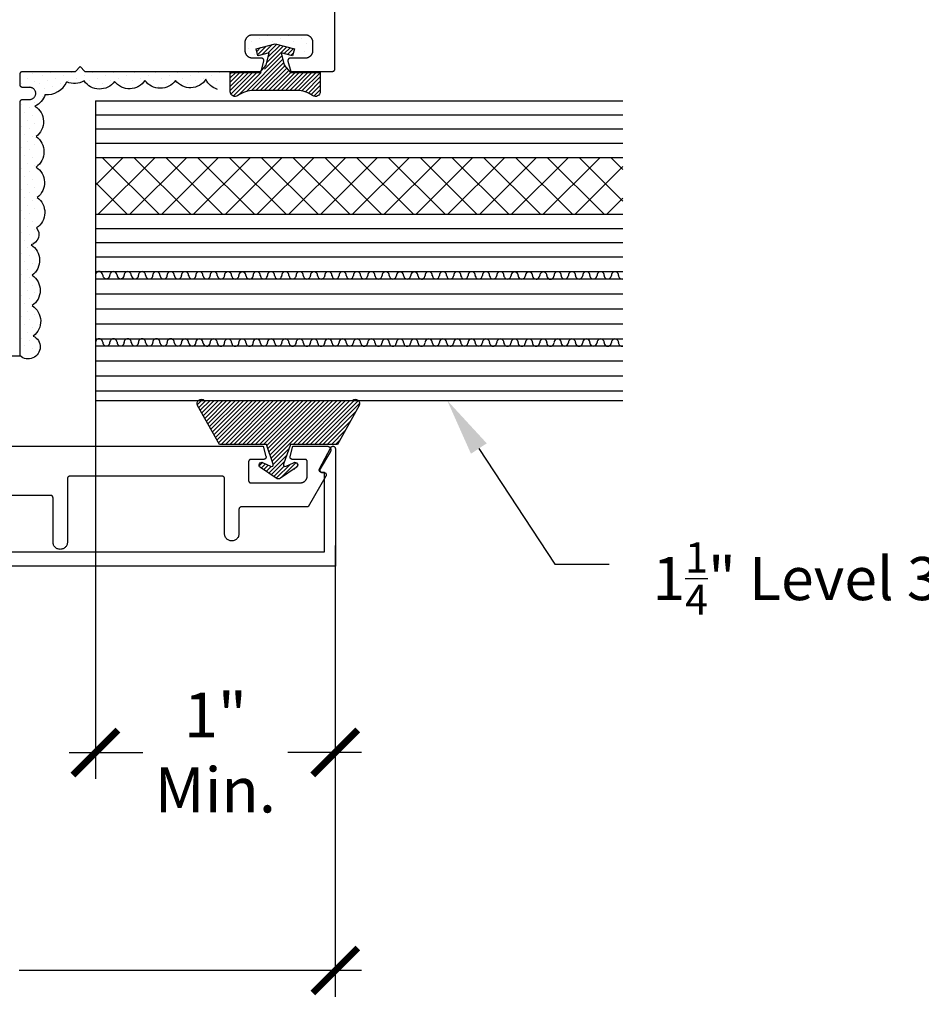
# Model space of a CAD drawing. Units: inches. Extents: x 0 to 32.2, y 0 to 43.6.
# Drawn here: x 19.1 to 22.9, y 9 to 13.1 of the extents above; entities that cross this region are included whole.
import ezdxf
from ezdxf import colors
from ezdxf.entities.mleader import LeaderData, LeaderLine
from ezdxf.math import Vec2, Vec3

# ---------------------------------------------------------------- set-up
doc = ezdxf.new("R2010")
doc.units = ezdxf.units.IN
doc.header["$LTSCALE"] = 0.5
doc.header["$MEASUREMENT"] = 0
for name, color, linetype in [('Arcadia-Dim', 4, 'Continuous'), ('Arcadia-Profile', 5, 'Continuous'), ('Arcadia-Shade', 8, 'Continuous'), ('Arcadia-Text', 3, 'Continuous')]:
    doc.layers.add(name, color=color, linetype=linetype)
doc.styles.get("Standard").update_dxf_attribs({"font": 'ARIALN.TTF'})
doc.dimstyles.new('Arcadia-2', dxfattribs={"dimscale": 2, "dimtxt": 0.0938, "dimasz": 0.0938, "dimexe": 0.0546, "dimexo": 0.0469, "dimgap": 0.0469, "dimtad": 0, "dimtih": 1, "dimdec": 4, "dimrnd": 0.0625, "dimzin": 3, "dimdsep": 46, "dimlunit": 4, "dimtxsty": 'Standard', "dimblk": 'ARCHTICK', "dimcen": 0.0469, "dimdle": 0.0546, "dimclrd": 256, "dimclre": 256, "dimclrt": 256, "dimadec": 0, "dimazin": 0, "dimtfac": 0.75, "dimtix": 1, "dimtmove": 2, "dimatfit": 3, "dimfxl": 0.18, "dimtfill": 1, "dimtolj": 1, "dimtzin": 3, "dimlwd": -3, "dimlwe": -3, "dimarcsym": 1})

# ---------------------------------------------------------------- blocks, each defined once
blk = doc.blocks.new('_ArchTick')
at = {"color": 0, "linetype": 'ByBlock', "lineweight": -3, "const_width": 0.15}
blk.add_lwpolyline([(-0.5, -0.5), (0.5, 0.5)], dxfattribs=at)
blk = doc.blocks.new('*D21')
at = {"layer": 'Arcadia-Dim', "lineweight": -3, "transparency": 16777216}
for p, q in [((19.4335, 11.65), (19.4335, 9.9548)), ((20.4335, 10.9278), (20.4335, 9.9548)), ((19.3243, 10.064), (19.6539, 10.064)), ((20.5427, 10.064), (20.2131, 10.064))]:
    blk.add_line(p, q, dxfattribs=at)
at = {"layer": 'Defpoints', "color": 0, "lineweight": -3, "transparency": 16777216}
for p in [(19.4335, 11.7438), (20.4335, 11.0216), (20.4335, 10.064)]:
    blk.add_point(p, dxfattribs=at)
at = {"layer": 'Arcadia-Dim', "lineweight": -3, "transparency": 16777216, "xscale": 0.1876, "yscale": 0.1876, "zscale": 0.1876, "rotation": 180}
blk.add_blockref('_ArchTick', (19.4335, 10.064), dxfattribs=at)
at = {"layer": 'Arcadia-Dim', "lineweight": -3, "transparency": 16777216, "xscale": 0.1876, "yscale": 0.1876, "zscale": 0.1876}
blk.add_blockref('_ArchTick', (20.4335, 10.064), dxfattribs=at)
at = {"layer": 'Arcadia-Dim', "transparency": 16777216, "insert": (19.9335, 10.064), "char_height": 0.1876, "attachment_point": 5, "bg_fill": 3, "box_fill_scale": 1.25, "bg_fill_color": 256, "bg_fill_true_color": 13158600, "bg_fill_transparency": 0}
blk.add_mtext('\\A1;1"\\PMin.', dxfattribs=at)
blk = doc.blocks.new('*D22')
at = {"layer": 'Arcadia-Dim', "lineweight": -3, "transparency": 16777216}
for p, q in [((17.4334, 10.9278), (17.4334, 9.0454)), ((20.4335, 10.9278), (20.4335, 9.0454)), ((17.3242, 9.1546), (18.7511, 9.1546)), ((20.5427, 9.1546), (19.1158, 9.1546))]:
    blk.add_line(p, q, dxfattribs=at)
at = {"layer": 'Defpoints', "color": 0, "lineweight": -3, "transparency": 16777216}
for p in [(17.4334, 11.0216), (20.4335, 11.0216), (17.4334, 9.1546)]:
    blk.add_point(p, dxfattribs=at)
at = {"layer": 'Arcadia-Dim', "lineweight": -3, "transparency": 16777216, "xscale": 0.1876, "yscale": 0.1876, "zscale": 0.1876, "rotation": 180}
blk.add_blockref('_ArchTick', (17.4334, 9.1546), dxfattribs=at)
at = {"layer": 'Arcadia-Dim', "lineweight": -3, "transparency": 16777216, "xscale": 0.1876, "yscale": 0.1876, "zscale": 0.1876}
blk.add_blockref('_ArchTick', (20.4335, 9.1546), dxfattribs=at)
at = {"layer": 'Arcadia-Dim', "transparency": 16777216, "insert": (18.9334, 9.1546), "char_height": 0.1876, "attachment_point": 5, "bg_fill": 3, "box_fill_scale": 1.25, "bg_fill_color": 256, "bg_fill_true_color": 13158600, "bg_fill_transparency": 0}
blk.add_mtext('\\A1;3"', dxfattribs=at)
blk = doc.blocks.new('OPG1985')
at = {"layer": 'Arcadia-Shade'}
h = blk.add_hatch(dxfattribs=at)
h.set_pattern_fill('ANSI31', color=256, scale=0.1, style=0)
edge = h.paths.add_edge_path()
edge.add_line((0.2776, 0.282), (0.2625, 0.2514))
edge.add_arc((0.2728, 0.2454), 0.012, 149.9342, 329.9342)
edge.add_line((0.2832, 0.2394), (0.3274, 0.3054))
edge.add_arc((0.3144, 0.3141), 0.0156, 326.1593, 393.8407)
edge.add_line((0.3274, 0.3228), (0.2832, 0.3888))
edge.add_arc((0.2728, 0.3828), 0.012, 30.066, 210.066)
edge.add_line((0.2625, 0.3768), (0.2776, 0.3462))
edge.add_arc((0.2706, 0.3427), 0.00781, -109.3531, 26.2913, ccw=False)
edge.add_line((0.268, 0.3354), (0.1862, 0.3641))
edge.add_line((0.1862, 0.3641), (0.1862, 0.5601))
edge.add_line((0.1862, 0.5601), (0.0237, 0.6506))
edge.add_arc((0.0152, 0.6355), 0.0174, 60.8849, 225.4024)
edge.add_line((0.003, 0.6231), (0.003, 0.0051))
edge.add_arc((0.0152, -0.0073), 0.0174, 134.5976, 299.1151)
edge.add_line((0.0237, -0.0225), (0.1862, 0.0681))
edge.add_line((0.1862, 0.0681), (0.1862, 0.2641))
edge.add_line((0.1862, 0.2641), (0.268, 0.2928))
edge.add_arc((0.2706, 0.2854), 0.00781, -26.2913, 109.3532, ccw=False)
at = {"layer": 'Arcadia-Profile'}
blk.add_lwpolyline([(0.2776, 0.282), (0.2625, 0.2514, 1), (0.2832, 0.2394), (0.3274, 0.3054, 0.304211), (0.3274, 0.3228), (0.2832, 0.3888, 1), (0.2625, 0.3768), (0.2776, 0.3462, -0.672253), (0.268, 0.3354), (0.1862, 0.3641), (0.1862, 0.5601), (0.0237, 0.6506, 0.873259), (0.003, 0.6231), (0.003, 0.0051, 0.873259), (0.0237, -0.0225), (0.1862, 0.0681), (0.1862, 0.2641), (0.268, 0.2928, -0.672254)], format="xyb", close=True, dxfattribs=at)
blk = doc.blocks.new('S-6603')
at = {"layer": 'Arcadia-Shade', "lineweight": -3}
h = blk.add_hatch(dxfattribs=at)
h.set_pattern_fill('ANSI31', color=256, scale=0.1)
h.set_pattern_definition([(45, (-214.365638, -461.664017), (-0.00883883476, 0.00883883476), [])])
h.paths.add_polyline_path([(-0.1243, -0.0795), (-0.1243, -0.0648), (-0.0986, -0.0579), (-0.0931, -0.0533), (-0.042, -0.0409), (-0.0547, -0.0881), (-0.0257, -0.0959), (-0.0043, -0.0159), (-0.0257, 0.0641), (-0.0547, 0.0563), (-0.042, 0.0091), (-0.0931, 0.0215), (-0.1243, 0.0477), (-0.1243, 0.1716), (-0.2043, 0.1716, 0.61187), (-0.2205, 0.1399, -0.15769), (-0.1993, 0.0743), (-0.1993, -0.1061, -0.15769), (-0.2205, -0.1717, 0.61187), (-0.2043, -0.2034), (-0.1243, -0.2034)])
at = {"layer": 'Arcadia-Profile', "lineweight": -3}
blk.add_lwpolyline([(-0.0257, 0.0641), (-0.0547, 0.0563), (-0.042, 0.0091), (-0.0931, 0.0215), (-0.1243, 0.0477), (-0.1243, 0.1716), (-0.2043, 0.1716, 0.61187), (-0.2205, 0.1399, -0.15769), (-0.1993, 0.0743), (-0.1993, -0.1061, -0.15769), (-0.2205, -0.1717, 0.61187), (-0.2043, -0.2034), (-0.1243, -0.2034), (-0.1243, -0.0795), (-0.0931, -0.0533), (-0.042, -0.0409), (-0.0547, -0.0881), (-0.0257, -0.0959), (-0.0043, -0.0159)], format="xyb", close=True, dxfattribs=at)

msp = doc.modelspace()

# ---------------------------------------------------------------- hatches: boundary and pattern name
at = {"layer": 'Arcadia-Profile', "lineweight": -3}
h = msp.add_hatch(dxfattribs=at)
h.set_pattern_fill('DOTS', color=256, scale=0.5, angle=45, style=0)
h.set_pattern_definition([(45, (-788.876156, -668.842107), (-0.0110485435, 0.0331456304), [0, -0.03125])])
h.paths.add_polyline_path([(19.18533, 12.90433), (19.11923, 12.90433), (19.11923, 12.83733), (19.15923, 12.83733, -1), (19.15923, 12.78733), (19.11923, 12.78733), (19.11923, 11.71827, -0.2766529), (19.18533, 11.71827)])
at = {"layer": 'Arcadia-Profile'}
h = msp.add_hatch(dxfattribs=at)
h.set_pattern_fill('NET', color=256, scale=0.75, angle=135, style=0)
h.set_pattern_definition([(135, (10722.22944, -8722.29997), (-0.06629126074, -0.06629126074), []), (225, (10722.22944, -8722.29997), (0.06629126074, -0.06629126074), [])])
h.paths.add_polyline_path([(19.43358, 12.54581), (19.43358, 12.30859), (21.24912, 12.30859), (21.63318, 12.30859), (21.63318, 12.54581), (21.15639, 12.54581)])
at = {"layer": 'Arcadia-Shade'}
h = msp.add_hatch(dxfattribs=at)
h.set_pattern_fill('DOTS', color=256, scale=0.5, angle=45, style=0)
h.set_pattern_definition([(135, (828.129886, -646.080997), (0.0110485435, 0.0331456304), [0, -0.03125])])
h.paths.add_polyline_path([(19.18533, 12.90433), (19.34934, 12.90433), (19.36923, 12.92433), (19.38923, 12.90433), (20.121, 12.90433), (20.13236, 12.94674, 0.4931454), (20.1227, 12.95933), (20.08973, 12.95933, -0.4142136), (20.05873, 12.99033), (20.05873, 13.02633, -0.4142136), (20.08973, 13.05733), (20.30773, 13.05733, -0.4142136), (20.33873, 13.02633), (20.33873, 12.99033, -0.4142136), (20.30773, 12.95933), (20.24877, 12.95933, 0.4931454), (20.23911, 12.94674), (20.2506, 12.90387), (20.22075, 12.90387), (20.22075, 12.97342), (20.29895, 12.97342), (20.29895, 13.02697), (20.09562, 13.02697), (20.09562, 12.97565), (20.14254, 12.97565), (20.14254, 12.90202), (19.9705, 12.90202), (19.94224, 12.82939, -0.2121295), (19.89403, 12.87131, -0.520567), (19.76705, 12.86684, -0.520567), (19.64008, 12.86684, -0.520567), (19.5131, 12.86238, -0.520567), (19.38614, 12.86461, -0.2473291), (19.31418, 12.86041, -0.4210446), (19.26088, 12.80957, -0.4388137), (19.18533, 12.80365)])

# ---------------------------------------------------------------- linework, layer by layer
at = {"layer": 'Arcadia-Profile'}
for p, q in [((19.43358, 12.78203), (21.63318, 12.78203)), ((19.43383, 12.54581), (21.63318, 12.54581)), ((19.43383, 12.30859), (21.63318, 12.30859)), ((19.43383, 12.06959), (21.15639, 12.06959)), ((19.43383, 12.06959), (21.63318, 12.06959)), ((19.43383, 12.03959), (21.63318, 12.03959)), ((19.43383, 11.78959), (21.63318, 11.78959))]:
    msp.add_line(p, q, dxfattribs=at)
at = {"layer": 'Arcadia-Profile', "lineweight": -3}
for points in [[(19.94224, 12.82939, -0.2121295), (19.89403, 12.87131, -0.5205671), (19.76705, 12.86684, -0.5205671), (19.64008, 12.86684, -0.5205671), (19.5131, 12.86238, -0.5205671), (19.38614, 12.86461, -0.2473291), (19.31418, 12.86041)], [(19.22316, 12.80755, -0.2121295), (19.18124, 12.75933, -0.5205671), (19.1857, 12.63236, -0.5205671), (19.1857, 12.50539, -0.5205671), (19.19017, 12.37841, -0.5205671), (19.18794, 12.25144)], [(19.18794, 12.25144, -0.5414188), (19.16529, 12.18127, -0.5205671), (19.16975, 12.0543, -0.5205671), (19.16975, 11.92732, -0.5205671), (19.17421, 11.80035, -1.1634169), (19.11923, 11.71833, -0.3290973)]]:
    msp.add_lwpolyline(points, format="xyb", dxfattribs=at)
msp.add_arc((19.23064, 12.89946), 0.09221, 265.35103, 334.94847, dxfattribs=at)
at = {"layer": 'Arcadia-Profile'}
for centre, radius, start, end in [((19.4487, 12.05471), 0.01488, 359.52378, 180.47622), ((19.47858, 12.05459), 0.015, 179.52768, 0.00001), ((19.50846, 12.05455), 0.01488, 359.52378, 180.47622), ((19.53833, 12.05442), 0.015, 179.52768, 0.00001), ((19.56821, 12.05442), 0.01488, 359.52378, 180.47622), ((19.59809, 12.0543), 0.015, 179.52768, 0.00001), ((19.62796, 12.0543), 0.01488, 359.52378, 180.47622), ((19.65784, 12.05418), 0.015, 179.52768, 0.00001), ((19.68772, 12.05414), 0.01488, 359.52378, 180.47622), ((19.71759, 12.05402), 0.015, 179.52768, 0.00001), ((19.74747, 12.05402), 0.01488, 359.52378, 180.47622), ((19.77735, 12.05389), 0.015, 179.52768, 0.00001), ((19.80722, 12.05389), 0.01488, 359.52378, 180.47622), ((19.8371, 12.05377), 0.015, 179.52768, 0.00001), ((19.86698, 12.05373), 0.01488, 359.52378, 180.47622), ((19.89685, 12.05361), 0.015, 179.52768, 0.00001), ((19.92673, 12.05356), 0.01488, 359.52378, 180.47622), ((19.95661, 12.05344), 0.015, 179.52768, 0.00001), ((19.98648, 12.0534), 0.01488, 359.52378, 180.47622), ((20.01636, 12.05328), 0.015, 179.52768, 0.00001), ((20.04624, 12.05323), 0.01488, 359.52378, 180.47622), ((20.07611, 12.05311), 0.015, 179.52768, 0.00001), ((20.10599, 12.05389), 0.01488, 359.52378, 180.47622), ((20.13587, 12.05377), 0.015, 179.52768, 0.00001), ((20.16574, 12.05377), 0.01488, 359.52378, 180.47622), ((20.19562, 12.05365), 0.015, 179.52768, 0.00001), ((20.2255, 12.05365), 0.01488, 359.52378, 180.47622), ((20.25537, 12.05352), 0.015, 179.52768, 0.00001), ((20.28525, 12.05352), 0.01488, 359.52378, 180.47622), ((20.31512, 12.0534), 0.015, 179.52768, 0.00001), ((20.345, 12.0534), 0.01488, 359.52378, 180.47622), ((20.37488, 12.05328), 0.015, 179.52768, 0.00001), ((20.40474, 12.05389), 0.01488, 359.52378, 180.47622), ((20.43462, 12.05377), 0.015, 179.52768, 0.00001), ((20.4645, 12.05377), 0.01488, 359.52378, 180.47622), ((20.49437, 12.05365), 0.015, 179.52768, 0.00001), ((20.52425, 12.05364), 0.01488, 359.52378, 180.47622), ((20.55412, 12.05352), 0.015, 179.52768, 0.00001), ((20.584, 12.05352), 0.01488, 359.52378, 180.47622), ((20.61388, 12.05339), 0.015, 179.52768, 0.00001), ((20.64375, 12.05339), 0.01488, 359.52378, 180.47622), ((20.67363, 12.05326), 0.015, 179.52768, 0.00001), ((20.70351, 12.05325), 0.01488, 359.52378, 180.47622), ((20.73338, 12.05313), 0.015, 179.52768, 0.00001), ((20.76326, 12.05313), 0.01488, 359.52378, 180.47622), ((20.79314, 12.053), 0.015, 179.52768, 0.00001), ((20.82301, 12.05389), 0.01488, 359.52378, 180.47622), ((20.85289, 12.05377), 0.015, 179.52768, 0.00001), ((20.88277, 12.05373), 0.01488, 359.52378, 180.47622), ((20.91264, 12.05361), 0.015, 179.52768, 0.00001), ((20.94252, 12.05389), 0.01488, 359.52378, 180.47622), ((20.9724, 12.05377), 0.015, 179.52768, 0.00001), ((21.00227, 12.05377), 0.01488, 359.52378, 180.47622), ((21.03215, 12.05365), 0.015, 179.52768, 0.00001), ((21.06203, 12.05365), 0.01488, 359.52378, 180.47622), ((21.0919, 12.05352), 0.015, 179.52768, 0.00001), ((21.12178, 12.05352), 0.01488, 359.52378, 180.47622), ((21.15166, 12.0534), 0.015, 179.52768, 0.00001), ((21.15166, 12.05328), 0.015, 179.52768, 0.00001), ((21.18153, 12.05327), 0.01488, 359.52378, 180.47622), ((21.21141, 12.05314), 0.015, 179.52768, 0.00001), ((21.24129, 12.05313), 0.01488, 359.52378, 180.47622), ((21.27116, 12.05301), 0.015, 179.52768, 0.00001), ((21.30104, 12.05301), 0.01488, 359.52378, 180.47622), ((21.33092, 12.05289), 0.015, 179.52768, 0.00001), ((21.36079, 12.05378), 0.01488, 359.52378, 180.47622), ((21.39067, 12.05365), 0.015, 179.52768, 0.00001), ((21.42055, 12.05361), 0.01488, 359.52378, 180.47622), ((21.45042, 12.05349), 0.015, 179.52768, 0.00001), ((21.4803, 12.05378), 0.01488, 359.52378, 180.47622), ((21.51018, 12.05365), 0.015, 179.52768, 0.00001), ((21.54005, 12.05365), 0.01488, 359.52378, 180.47622), ((21.56993, 12.05353), 0.015, 179.52768, 0.00001), ((21.59981, 12.05353), 0.01488, 359.52378, 180.47622), ((21.62968, 12.0534), 0.015, 179.52768, 283.49393), ((19.4487, 11.77471), 0.01488, 359.52378, 180.47622), ((19.50846, 11.77455), 0.01488, 359.52378, 180.47622), ((19.56821, 11.77442), 0.01488, 359.52378, 180.47622), ((19.62796, 11.7743), 0.01488, 359.52378, 180.47622), ((19.68772, 11.77414), 0.01488, 359.52378, 180.47622), ((19.74747, 11.77402), 0.01488, 359.52378, 180.47622), ((19.80722, 11.77389), 0.01488, 359.52378, 180.47622), ((19.86698, 11.77373), 0.01488, 359.52378, 180.47622), ((19.92673, 11.77356), 0.01488, 359.52378, 180.47622), ((19.98648, 11.7734), 0.01488, 359.52378, 180.47622), ((20.04624, 11.77323), 0.01488, 359.52378, 180.47622), ((20.10599, 11.77389), 0.01488, 359.52378, 180.47622), ((20.16574, 11.77377), 0.01488, 359.52378, 180.47622), ((20.2255, 11.77365), 0.01488, 359.52378, 180.47622), ((20.28525, 11.77352), 0.01488, 359.52378, 180.47622), ((20.345, 11.7734), 0.01488, 359.52378, 180.47622), ((20.40474, 11.77389), 0.01488, 359.52378, 180.47622), ((20.4645, 11.77377), 0.01488, 359.52378, 180.47622), ((20.52425, 11.77364), 0.01488, 359.52378, 180.47622), ((20.584, 11.77352), 0.01488, 359.52378, 180.47622), ((20.64375, 11.77339), 0.01488, 359.52378, 180.47622), ((20.70351, 11.77325), 0.01488, 359.52378, 180.47622), ((20.76326, 11.77313), 0.01488, 359.52378, 180.47622), ((20.82301, 11.77389), 0.01488, 359.52378, 180.47622), ((20.88277, 11.77373), 0.01488, 359.52378, 180.47622), ((20.94252, 11.77389), 0.01488, 359.52378, 180.47622), ((21.00227, 11.77377), 0.01488, 359.52378, 180.47622), ((21.06203, 11.77365), 0.01488, 359.52378, 180.47622), ((21.12178, 11.77352), 0.01488, 359.52378, 180.47622), ((21.18153, 11.77327), 0.01488, 359.52378, 180.47622), ((21.24129, 11.77313), 0.01488, 359.52378, 180.47622), ((21.30104, 11.77301), 0.01488, 359.52378, 180.47622), ((21.36079, 11.77378), 0.01488, 359.52378, 180.47622), ((21.42055, 11.77361), 0.01488, 359.52378, 180.47622), ((21.4803, 11.77378), 0.01488, 359.52378, 180.47622), ((21.54005, 11.77365), 0.01488, 359.52378, 180.47622), ((21.59981, 11.77353), 0.01488, 359.52378, 180.47622), ((20.61388, 11.77339), 0.015, 179.52768, 0.00001), ((20.67363, 11.77326), 0.015, 179.52768, 0.00001), ((20.73338, 11.77313), 0.015, 179.52768, 0.00001), ((20.79314, 11.773), 0.015, 179.52768, 0.00001), ((20.85289, 11.77377), 0.015, 179.52768, 0.00001), ((20.91264, 11.77361), 0.015, 179.52768, 0.00001), ((20.9724, 11.77377), 0.015, 179.52768, 0.00001), ((21.03215, 11.77365), 0.015, 179.52768, 0.00001), ((21.0919, 11.77352), 0.015, 179.52768, 0.00001), ((21.15166, 11.7734), 0.015, 179.52768, 0.00001), ((21.15166, 11.77328), 0.015, 179.52768, 0.00001), ((21.21141, 11.77314), 0.015, 179.52768, 0.00001), ((21.27116, 11.77301), 0.015, 179.52768, 0.00001), ((21.33092, 11.77289), 0.015, 179.52768, 0.00001), ((21.39067, 11.77365), 0.015, 179.52768, 0.00001), ((21.45042, 11.77349), 0.015, 179.52768, 0.00001), ((21.51018, 11.77365), 0.015, 179.52768, 0.00001), ((21.56993, 11.77353), 0.015, 179.52768, 0.00001), ((21.62968, 11.7734), 0.015, 179.52768, 283.49393)]:
    msp.add_arc(centre, radius, start, end, dxfattribs=at)
at = {"layer": 'Arcadia-Shade'}
for p, q in [((19.43358, 12.72303), (21.63318, 12.72303)), ((19.43383, 12.66403), (21.63318, 12.66403)), ((19.43383, 12.60481), (21.63318, 12.60481)), ((19.43383, 12.24959), (21.63318, 12.24959)), ((19.43383, 12.19059), (21.63318, 12.19059)), ((19.43383, 12.13159), (21.63318, 12.13159)), ((19.43383, 11.97709), (21.63318, 11.97709)), ((19.43383, 11.91459), (21.63318, 11.91459)), ((19.43383, 11.85209), (21.63318, 11.85209))]:
    msp.add_line(p, q, dxfattribs=at)

# ---------------------------------------------------------------- block references
at = {"layer": 'Arcadia-Profile', "lineweight": -3, "xscale": -1, "rotation": 270}
msp.add_blockref('S-6603', (20.19912, 13.02395), dxfattribs=at)

# ---------------------------------------------------------------- dimensions: what is measured, and where the dimension line sits
at = {"layer": 'Arcadia-Dim'}
dim = msp.add_linear_dim(base=(20.43349, 10.06399), p1=(19.43349, 11.74375), p2=(20.43349, 11.02162), text='<>\\PMin.', dimstyle='Arcadia-2', dxfattribs=at)
dim.commit()
dim.dimension.update_dxf_attribs({"geometry": '*D21', "text_midpoint": (19.93349, 10.06399), "dimtype": 160})

# ---------------------------------------------------------------- leaders
at = {"layer": 'Arcadia-Text', "lineweight": -3}
ml = msp.add_multileader_mtext('Standard', dxfattribs=at)
ml.set_content('\\A1;1{\\H0.7x;\\S1/4;}" Level 3 Bullet Resistant Glass', color=256)
ml.set_leader_properties()
ml.build(insert=Vec2(0, 0))
ml.multileader.update_dxf_attribs({"dogleg_length": 0.36, "arrow_head_size": 0.24})
ctx = ml.context
ctx.base_point, ctx.char_height, ctx.arrow_head_size, ctx.landing_gap_size, ctx.plane_origin = Vec3(21.57622, 10.84896), 0.18, 0.24, 0.18, Vec3(20.57679, 7.11588)
notes = []
notes.append((ctx, [(0, (1, 1, 0), (21.34958, 10.84896), (1, 0), 0.22664, [(0, [(20.9005, 11.53203)], 0, [])])]))
ctx.mtext.insert, ctx.mtext.flow_direction = Vec3(21.75622, 10.94049), 5
for ctx, leaders in notes:
    for number, flags, end, landing, length, lines in leaders:
        leader = LeaderData()
        leader.index, (leader.has_last_leader_line, leader.has_dogleg_vector, leader.attachment_direction) = number, flags
        leader.last_leader_point, leader.dogleg_vector, leader.dogleg_length = Vec3(end), Vec3(landing), length
        for number, points, colour, breaks in lines:
            line = LeaderLine()
            line.index, line.vertices, line.color, line.breaks = number, Vec3.list(points), colors.encode_raw_color(colour), breaks
            leader.lines.append(line)
        ctx.leaders.append(leader)

# ---------------------------------------------------------------- next in the draw order: linework, layer by layer
at = {"layer": 'Arcadia-Profile'}
for p, q in [((19.43358, 12.78203), (19.43358, 11.53203)), ((19.43383, 11.75959), (21.63318, 11.75959)), ((19.43358, 11.53203), (21.63318, 11.53203))]:
    msp.add_line(p, q, dxfattribs=at)
msp.add_lwpolyline([(19.03208, 11.71833), (19.11958, 11.71833), (19.11958, 12.77733), (19.11959, 12.77785), (19.11963, 12.77838), (19.1197, 12.7789), (19.11979, 12.77941), (19.11992, 12.77992), (19.12006, 12.78042), (19.12024, 12.78092), (19.12044, 12.7814), (19.12067, 12.78187), (19.12092, 12.78233), (19.12119, 12.78278), (19.12149, 12.78321), (19.1218, 12.78362), (19.12214, 12.78402), (19.1225, 12.7844), (19.12288, 12.78476), (19.12328, 12.7851), (19.1237, 12.78542), (19.12413, 12.78572), (19.12458, 12.78599), (19.12504, 12.78624), (19.12551, 12.78647), (19.12599, 12.78667), (19.12649, 12.78684), (19.12699, 12.78699), (19.1275, 12.78711), (19.12801, 12.78721), (19.12853, 12.78728), (19.12905, 12.78732), (19.12958, 12.78733), (19.15958, 12.78733), (19.16219, 12.78747), (19.16477, 12.78788), (19.1673, 12.78856), (19.16974, 12.78949), (19.17208, 12.79068), (19.17427, 12.79211), (19.1763, 12.79375), (19.17815, 12.7956), (19.1798, 12.79764), (19.18123, 12.79983), (19.18241, 12.80216), (19.18335, 12.80461), (19.18403, 12.80713), (19.18444, 12.80972), (19.18458, 12.81233), (19.18444, 12.81494), (19.18403, 12.81753), (19.18335, 12.82006), (19.18241, 12.8225), (19.18123, 12.82483), (19.1798, 12.82703), (19.17815, 12.82906), (19.1763, 12.83091), (19.17427, 12.83256), (19.17208, 12.83398), (19.16974, 12.83517), (19.1673, 12.83611), (19.16477, 12.83679), (19.16219, 12.83719), (19.15958, 12.83733), (19.12958, 12.83733), (19.12905, 12.83735), (19.12853, 12.83739), (19.12801, 12.83745), (19.1275, 12.83755), (19.12699, 12.83767), (19.12649, 12.83782), (19.12599, 12.838), (19.12551, 12.8382), (19.12504, 12.83842), (19.12458, 12.83867), (19.12413, 12.83894), (19.1237, 12.83924), (19.12328, 12.83956), (19.12288, 12.8399), (19.1225, 12.84026), (19.12214, 12.84064), (19.1218, 12.84104), (19.12149, 12.84145), (19.12119, 12.84189), (19.12092, 12.84233), (19.12067, 12.84279), (19.12044, 12.84326), (19.12024, 12.84375), (19.12006, 12.84424), (19.11992, 12.84474), (19.11979, 12.84525), (19.1197, 12.84577), (19.11963, 12.84629), (19.11959, 12.84681), (19.11958, 12.84733), (19.11958, 12.89433), (19.11959, 12.89485), (19.11963, 12.89538), (19.1197, 12.8959), (19.11979, 12.89641), (19.11992, 12.89692), (19.12006, 12.89742), (19.12024, 12.89792), (19.12044, 12.8984), (19.12067, 12.89887), (19.12092, 12.89933), (19.12119, 12.89978), (19.12149, 12.90021), (19.1218, 12.90062), (19.12214, 12.90102), (19.1225, 12.9014), (19.12288, 12.90176), (19.12328, 12.9021), (19.1237, 12.90242), (19.12413, 12.90272), (19.12458, 12.90299), (19.12504, 12.90324), (19.12551, 12.90347), (19.12599, 12.90367), (19.12649, 12.90384), (19.12699, 12.90399), (19.1275, 12.90411), (19.12801, 12.90421), (19.12853, 12.90428), (19.12905, 12.90432), (19.12958, 12.90433), (19.34958, 12.90433), (19.36958, 12.92433), (19.38958, 12.90433), (20.12437, 12.90433), (20.13573, 12.94674), (20.13587, 12.94734), (20.13598, 12.94794), (20.13604, 12.94855), (20.13607, 12.94916), (20.13607, 12.94977), (20.13602, 12.95038), (20.13594, 12.95098), (20.13582, 12.95158), (20.13566, 12.95217), (20.13547, 12.95275), (20.13525, 12.95332), (20.13499, 12.95387), (20.13469, 12.95441), (20.13437, 12.95492), (20.13401, 12.95542), (20.13362, 12.95589), (20.13321, 12.95634), (20.13277, 12.95676), (20.1323, 12.95716), (20.13181, 12.95752), (20.1313, 12.95786), (20.13077, 12.95816), (20.13022, 12.95843), (20.12966, 12.95867), (20.12908, 12.95887), (20.12849, 12.95903), (20.1279, 12.95916), (20.12729, 12.95926), (20.12669, 12.95931), (20.12608, 12.95933), (20.08908, 12.95933), (20.08745, 12.95937), (20.08584, 12.9595), (20.08423, 12.95971), (20.08263, 12.96001), (20.08105, 12.96039), (20.0795, 12.96085), (20.07797, 12.96139), (20.07647, 12.96201), (20.075, 12.96271), (20.07358, 12.96348), (20.07219, 12.96433), (20.07085, 12.96525), (20.06957, 12.96624), (20.06833, 12.96729), (20.06716, 12.96841), (20.06604, 12.96959), (20.06498, 12.97082), (20.064, 12.97211), (20.06308, 12.97345), (20.06223, 12.97483), (20.06145, 12.97626), (20.06076, 12.97772), (20.06013, 12.97922), (20.05959, 12.98075), (20.05913, 12.98231), (20.05875, 12.98389), (20.05846, 12.98548), (20.05825, 12.98709), (20.05812, 12.98871), (20.05808, 12.99033), (20.05808, 13.02633), (20.05812, 13.02795), (20.05825, 13.02957), (20.05846, 13.03118), (20.05875, 13.03278), (20.05913, 13.03435), (20.05959, 13.03591), (20.06013, 13.03744), (20.06076, 13.03894), (20.06145, 13.04041), (20.06223, 13.04183), (20.06308, 13.04322), (20.064, 13.04455), (20.06498, 13.04584), (20.06604, 13.04707), (20.06716, 13.04825), (20.06833, 13.04937), (20.06957, 13.05042), (20.07085, 13.05141), (20.07219, 13.05233), (20.07358, 13.05318), (20.075, 13.05395), (20.07647, 13.05465), (20.07797, 13.05527), (20.0795, 13.05581), (20.08105, 13.05628), (20.08263, 13.05665), (20.08423, 13.05695), (20.08584, 13.05716), (20.08745, 13.05729), (20.08908, 13.05733), (20.30808, 13.05733), (20.3097, 13.05729), (20.31132, 13.05716), (20.31292, 13.05695), (20.31452, 13.05665), (20.3161, 13.05628), (20.31766, 13.05581), (20.31918, 13.05527), (20.32068, 13.05465), (20.32215, 13.05395), (20.32358, 13.05318), (20.32496, 13.05233), (20.3263, 13.05141), (20.32758, 13.05042), (20.32882, 13.04937), (20.33, 13.04825), (20.33111, 13.04707), (20.33217, 13.04584), (20.33316, 13.04455), (20.33407, 13.04322), (20.33492, 13.04183), (20.3357, 13.04041), (20.3364, 13.03894), (20.33702, 13.03744), (20.33756, 13.03591), (20.33802, 13.03435), (20.3384, 13.03278), (20.33869, 13.03118), (20.33891, 13.02957), (20.33903, 13.02795), (20.33908, 13.02633), (20.33908, 12.99033), (20.33903, 12.98871), (20.33891, 12.98709), (20.33869, 12.98548), (20.3384, 12.98389), (20.33802, 12.98231), (20.33756, 12.98075), (20.33702, 12.97922), (20.3364, 12.97772), (20.3357, 12.97626), (20.33492, 12.97483), (20.33407, 12.97345), (20.33316, 12.97211), (20.33217, 12.97082), (20.33111, 12.96959), (20.33, 12.96841), (20.32882, 12.96729), (20.32758, 12.96624), (20.3263, 12.96525), (20.32496, 12.96433), (20.32358, 12.96348), (20.32215, 12.96271), (20.32068, 12.96201), (20.31918, 12.96139), (20.31766, 12.96085), (20.3161, 12.96039), (20.31452, 12.96001), (20.31292, 12.95971), (20.31132, 12.9595), (20.3097, 12.95937), (20.30808, 12.95933), (20.24608, 12.95933), (20.24547, 12.95931), (20.24486, 12.95926), (20.24425, 12.95916), (20.24366, 12.95903), (20.24307, 12.95887), (20.24249, 12.95867), (20.24193, 12.95843), (20.24138, 12.95816), (20.24085, 12.95786), (20.24034, 12.95752), (20.23985, 12.95716), (20.23938, 12.95676), (20.23894, 12.95634), (20.23853, 12.95589), (20.23814, 12.95542), (20.23779, 12.95492), (20.23746, 12.95441), (20.23717, 12.95387), (20.2369, 12.95332), (20.23668, 12.95275), (20.23649, 12.95217), (20.23633, 12.95158), (20.23621, 12.95098), (20.23613, 12.95038), (20.23609, 12.94977), (20.23608, 12.94916), (20.23611, 12.94855), (20.23617, 12.94794), (20.23628, 12.94734), (20.23642, 12.94674), (20.24778, 12.90433), (20.42208, 12.90433), (20.4226, 12.90435), (20.42312, 12.90439), (20.42364, 12.90445), (20.42415, 12.90455), (20.42466, 12.90467), (20.42517, 12.90482), (20.42566, 12.905), (20.42614, 12.9052), (20.42662, 12.90542), (20.42708, 12.90567), (20.42752, 12.90594), (20.42795, 12.90624), (20.42837, 12.90656), (20.42877, 12.9069), (20.42915, 12.90726), (20.42951, 12.90764), (20.42985, 12.90804), (20.43017, 12.90845), (20.43046, 12.90889), (20.43074, 12.90933), (20.43099, 12.90979), (20.43121, 12.91026), (20.43141, 12.91075), (20.43159, 12.91124), (20.43173, 12.91174), (20.43186, 12.91225), (20.43195, 12.91277), (20.43202, 12.91329), (20.43206, 12.91381), (20.43208, 12.91433), (20.43208, 16.52933)], dxfattribs=at)
for centre in [(19.47858, 11.77459), (19.53833, 11.77442), (19.59809, 11.7743), (19.65784, 11.77418), (19.71759, 11.77402), (19.77735, 11.77389), (19.8371, 11.77377), (19.89685, 11.77361), (19.95661, 11.77344), (20.01636, 11.77328), (20.07611, 11.77311), (20.13587, 11.77377), (20.19562, 11.77365), (20.25537, 11.77352), (20.31512, 11.7734), (20.37488, 11.77328), (20.43462, 11.77377), (20.49437, 11.77365), (20.55412, 11.77352)]:
    msp.add_arc(centre, 0.015, 179.52768, 0.00001, dxfattribs=at)
at = {"layer": 'Arcadia-Shade'}
for p, q in [((19.43383, 11.69709), (21.63318, 11.69709)), ((19.43383, 11.63459), (21.63318, 11.63459)), ((19.43383, 11.57209), (21.63318, 11.57209))]:
    msp.add_line(p, q, dxfattribs=at)

# ---------------------------------------------------------------- next in the draw order: block references
at = {"layer": 'Arcadia-Profile', "lineweight": -3, "xscale": -1, "rotation": 90}
msp.add_blockref('OPG1985', (20.51031, 11.53501), dxfattribs=at)

# ---------------------------------------------------------------- next in the draw order: dimensions: what is measured, and where the dimension line sits
at = {"layer": 'Arcadia-Dim'}
dim = msp.add_linear_dim(base=(17.43337, 9.15461), p1=(20.43349, 11.02162), p2=(17.43337, 11.02162), dimstyle='Arcadia-2', dxfattribs=at)
dim.commit()
dim.dimension.update_dxf_attribs({"geometry": '*D22', "text_midpoint": (18.93343, 9.15461)})

# ---------------------------------------------------------------- next in the draw order: linework, layer by layer
at = {"layer": 'Arcadia-Profile'}
for points in [[(17.47872, 10.90115), (20.38882, 10.90115), (20.38882, 11.23182), (20.37682, 11.23182), (20.37613, 11.23184), (20.37543, 11.23192), (20.37474, 11.23204), (20.37407, 11.23221), (20.3734, 11.23242), (20.37276, 11.23268), (20.37213, 11.23299), (20.37152, 11.23334), (20.37095, 11.23373), (20.3704, 11.23416), (20.36988, 11.23462), (20.36939, 11.23513), (20.36894, 11.23566), (20.36853, 11.23623), (20.36816, 11.23682), (20.36784, 11.23743), (20.36755, 11.23807), (20.36731, 11.23873), (20.36712, 11.2394), (20.36698, 11.24008), (20.36688, 11.24077), (20.36683, 11.24147), (20.36683, 11.24217), (20.36688, 11.24286), (20.36698, 11.24356), (20.36712, 11.24424), (20.36731, 11.24491), (20.36755, 11.24556), (20.36784, 11.2462), (20.36816, 11.24682), (20.41517, 11.33617), (20.41563, 11.3369), (20.41617, 11.3376), (20.41676, 11.33824), (20.4174, 11.33883), (20.41809, 11.33936), (20.41883, 11.33983), (20.4196, 11.34023), (20.42041, 11.34057), (20.42124, 11.34083), (20.42209, 11.34102), (20.42295, 11.34113), (20.42383, 11.34117), (20.4247, 11.34113), (20.42556, 11.34102), (20.42641, 11.34083), (20.42725, 11.34057), (20.42805, 11.34023), (20.42883, 11.33983), (20.42956, 11.33936), (20.43025, 11.33883), (20.4309, 11.33824), (20.43149, 11.3376), (20.43202, 11.3369), (20.43249, 11.33617), (20.43289, 11.33539), (20.43322, 11.33459), (20.43349, 11.33376), (20.43368, 11.3329), (20.43379, 11.33204), (20.43383, 11.33117), (20.43383, 10.84114), (17.43371, 10.84114)], [(19.07848, 11.34121), (20.13327, 11.34121), (20.14459, 11.29896), (20.14474, 11.29836), (20.14486, 11.29775), (20.14493, 11.29714), (20.14497, 11.29653), (20.14497, 11.29591), (20.14494, 11.2953), (20.14486, 11.29468), (20.14475, 11.29408), (20.1446, 11.29348), (20.14441, 11.29289), (20.14419, 11.29232), (20.14393, 11.29176), (20.14364, 11.29121), (20.14332, 11.29069), (20.14296, 11.29019), (20.14258, 11.28971), (20.14216, 11.28925), (20.14172, 11.28882), (20.14125, 11.28842), (20.14076, 11.28805), (20.14025, 11.28771), (20.13971, 11.2874), (20.13916, 11.28712), (20.13859, 11.28688), (20.13801, 11.28668), (20.13742, 11.28651), (20.13682, 11.28638), (20.13621, 11.28628), (20.13559, 11.28623), (20.13498, 11.28621), (20.08201, 11.28621), (20.08148, 11.28619), (20.08096, 11.28615), (20.08044, 11.28608), (20.07993, 11.28599), (20.07942, 11.28587), (20.07892, 11.28572), (20.07842, 11.28554), (20.07794, 11.28534), (20.07747, 11.28512), (20.07701, 11.28487), (20.07656, 11.28459), (20.07613, 11.2843), (20.07572, 11.28398), (20.07532, 11.28364), (20.07494, 11.28328), (20.07458, 11.2829), (20.07424, 11.2825), (20.07392, 11.28209), (20.07362, 11.28165), (20.07335, 11.28121), (20.0731, 11.28075), (20.07287, 11.28027), (20.07267, 11.27979), (20.0725, 11.2793), (20.07235, 11.2788), (20.07223, 11.27829), (20.07213, 11.27777), (20.07206, 11.27725), (20.07202, 11.27673), (20.07201, 11.27621), (20.07201, 11.19821), (20.07202, 11.19768), (20.07206, 11.19716), (20.07213, 11.19664), (20.07223, 11.19613), (20.07235, 11.19562), (20.0725, 11.19512), (20.07267, 11.19462), (20.07287, 11.19414), (20.0731, 11.19367), (20.07335, 11.19321), (20.07362, 11.19276), (20.07392, 11.19233), (20.07424, 11.19191), (20.07458, 11.19152), (20.07494, 11.19114), (20.07532, 11.19078), (20.07572, 11.19044), (20.07613, 11.19012), (20.07656, 11.18982), (20.07701, 11.18955), (20.07747, 11.1893), (20.07794, 11.18907), (20.07842, 11.18887), (20.07892, 11.1887), (20.07942, 11.18855), (20.07993, 11.18843), (20.08044, 11.18833), (20.08096, 11.18826), (20.08148, 11.18822), (20.08201, 11.18821), (20.28701, 11.18821), (20.28858, 11.18825), (20.29014, 11.18837), (20.2917, 11.18858), (20.29325, 11.18886), (20.29477, 11.18923), (20.29628, 11.18968), (20.29776, 11.1902), (20.29921, 11.1908), (20.30063, 11.19148), (20.30201, 11.19223), (20.30335, 11.19305), (20.30464, 11.19394), (20.30589, 11.19489), (20.30708, 11.19591), (20.30822, 11.19699), (20.3093, 11.19813), (20.31032, 11.19933), (20.31128, 11.20057), (20.31217, 11.20187), (20.31299, 11.20321), (20.31374, 11.20459), (20.31441, 11.20601), (20.31502, 11.20746), (20.31554, 11.20894), (20.31599, 11.21044), (20.31635, 11.21197), (20.31664, 11.21351), (20.31684, 11.21507), (20.31697, 11.21664), (20.31701, 11.21821), (20.31701, 11.27621), (20.31699, 11.27673), (20.31695, 11.27725), (20.31689, 11.27777), (20.31679, 11.27829), (20.31667, 11.2788), (20.31652, 11.2793), (20.31634, 11.27979), (20.31614, 11.28027), (20.31592, 11.28075), (20.31567, 11.28121), (20.31539, 11.28165), (20.3151, 11.28209), (20.31478, 11.2825), (20.31444, 11.2829), (20.31408, 11.28328), (20.3137, 11.28364), (20.3133, 11.28398), (20.31289, 11.2843), (20.31245, 11.28459), (20.31201, 11.28487), (20.31155, 11.28512), (20.31108, 11.28534), (20.31059, 11.28554), (20.3101, 11.28572), (20.3096, 11.28587), (20.30909, 11.28599), (20.30857, 11.28608), (20.30805, 11.28615), (20.30753, 11.28619), (20.30701, 11.28621), (20.25501, 11.28621), (20.2544, 11.28623), (20.25379, 11.28628), (20.25319, 11.28637), (20.25259, 11.2865), (20.252, 11.28667), (20.25142, 11.28687), (20.25086, 11.28711), (20.25031, 11.28738), (20.24978, 11.28768), (20.24927, 11.28802), (20.24878, 11.28838), (20.24832, 11.28878), (20.24788, 11.2892), (20.24746, 11.28965), (20.24707, 11.29012), (20.24672, 11.29062), (20.24639, 11.29113), (20.2461, 11.29167), (20.24584, 11.29222), (20.24561, 11.29279), (20.24542, 11.29337), (20.24526, 11.29396), (20.24515, 11.29456), (20.24506, 11.29516), (20.24502, 11.29577), (20.24501, 11.29638), (20.24504, 11.29699), (20.24511, 11.2976), (20.24521, 11.2982), (20.24535, 11.2988), (20.25671, 11.34121), (20.40014, 11.34121), (20.40119, 11.34117), (20.40224, 11.34106), (20.40328, 11.34088), (20.4043, 11.34062), (20.4053, 11.34029), (20.40628, 11.33989), (20.40722, 11.33943), (20.40813, 11.3389), (20.409, 11.33831), (20.40983, 11.33765), (20.41061, 11.33695), (20.41134, 11.33618), (20.41201, 11.33537), (20.41263, 11.33452), (20.41318, 11.33362), (20.41367, 11.33269), (20.41409, 11.33172), (20.41444, 11.33073), (20.41472, 11.32971), (20.41493, 11.32868), (20.41507, 11.32763), (20.41513, 11.32658), (20.41512, 11.32553), (20.41504, 11.32448), (20.41488, 11.32344), (20.41465, 11.32241), (20.41435, 11.3214), (20.41397, 11.32041), (20.41353, 11.31946), (20.41303, 11.31853), (20.37042, 11.24698), (20.37008, 11.24636), (20.36979, 11.24572), (20.36954, 11.24507), (20.36934, 11.24439), (20.36918, 11.24371), (20.36908, 11.24301), (20.36902, 11.24231), (20.36901, 11.24161), (20.36905, 11.24091), (20.36915, 11.24021), (20.36929, 11.23953), (20.36947, 11.23885), (20.36971, 11.23819), (20.36999, 11.23754), (20.37032, 11.23692), (20.37068, 11.23632), (20.37109, 11.23575), (20.37154, 11.23521), (20.37203, 11.2347), (20.37255, 11.23423), (20.3731, 11.2338), (20.37368, 11.2334), (20.37429, 11.23305), (20.37492, 11.23274), (20.37557, 11.23247), (20.37624, 11.23225), (20.37692, 11.23208), (20.37761, 11.23196), (20.37831, 11.23189), (20.37901, 11.23186), (20.38601, 11.23186), (20.38671, 11.23184), (20.3874, 11.23176), (20.38809, 11.23164), (20.38876, 11.23147), (20.38943, 11.23126), (20.39008, 11.231), (20.3907, 11.23069), (20.39131, 11.23034), (20.39189, 11.22995), (20.39244, 11.22952), (20.39295, 11.22906), (20.39344, 11.22855), (20.39389, 11.22802), (20.3943, 11.22745), (20.39467, 11.22686), (20.395, 11.22625), (20.39528, 11.22561), (20.39552, 11.22495), (20.39571, 11.22428), (20.39586, 11.2236), (20.39595, 11.22291), (20.396, 11.22221), (20.396, 11.22151), (20.39595, 11.22082), (20.39586, 11.22013), (20.39571, 11.21944), (20.39552, 11.21877), (20.39528, 11.21812), (20.395, 11.21748), (20.39467, 11.21686), (20.32039, 11.08821), (20.04201, 11.08821), (20.04148, 11.08819), (20.04096, 11.08815), (20.04044, 11.08808), (20.03993, 11.08799), (20.03942, 11.08787), (20.03892, 11.08772), (20.03842, 11.08754), (20.03794, 11.08734), (20.03747, 11.08712), (20.03701, 11.08687), (20.03656, 11.08659), (20.03613, 11.0863), (20.03572, 11.08598), (20.03532, 11.08564), (20.03494, 11.08528), (20.03458, 11.0849), (20.03424, 11.0845), (20.03392, 11.08409), (20.03362, 11.08365), (20.03335, 11.08321), (20.0331, 11.08275), (20.03287, 11.08227), (20.03267, 11.08179), (20.0325, 11.0813), (20.03235, 11.0808), (20.03223, 11.08029), (20.03213, 11.07977), (20.03206, 11.07925), (20.03202, 11.07873), (20.03201, 11.07821), (20.03201, 10.97621), (20.03184, 10.97307), (20.03135, 10.96997), (20.03054, 10.96694), (20.02941, 10.96401), (20.02799, 10.96121), (20.02628, 10.95857), (20.0243, 10.95613), (20.02208, 10.95391), (20.01964, 10.95194), (20.01701, 10.95023), (20.01421, 10.9488), (20.01128, 10.94768), (20.00825, 10.94686), (20.00514, 10.94637), (20.00201, 10.94621), (19.99887, 10.94637), (19.99577, 10.94686), (19.99274, 10.94768), (19.98981, 10.9488), (19.98701, 10.95023), (19.98437, 10.95194), (19.98193, 10.95391), (19.97971, 10.95613), (19.97774, 10.95857), (19.97603, 10.96121), (19.9746, 10.96401), (19.97348, 10.96694), (19.97266, 10.96997), (19.97217, 10.97307), (19.97201, 10.97621), (19.97201, 11.20621), (19.97199, 11.20673), (19.97195, 11.20725), (19.97189, 11.20777), (19.97179, 11.20829), (19.97167, 11.2088), (19.97152, 11.2093), (19.97134, 11.20979), (19.97114, 11.21027), (19.97092, 11.21075), (19.97067, 11.21121), (19.97039, 11.21165), (19.9701, 11.21209), (19.96978, 11.2125), (19.96944, 11.2129), (19.96908, 11.21328), (19.9687, 11.21364), (19.9683, 11.21398), (19.96789, 11.2143), (19.96745, 11.21459), (19.96701, 11.21487), (19.96655, 11.21512), (19.96608, 11.21534), (19.96559, 11.21554), (19.9651, 11.21572), (19.9646, 11.21587), (19.96409, 11.21599), (19.96357, 11.21608), (19.96305, 11.21615), (19.96253, 11.21619), (19.96201, 11.21621), (19.32648, 11.21621), (19.32595, 11.21619), (19.32543, 11.21615), (19.32491, 11.21608), (19.3244, 11.21599), (19.32389, 11.21587), (19.32339, 11.21572), (19.32289, 11.21554), (19.32241, 11.21534), (19.32194, 11.21512), (19.32148, 11.21487), (19.32103, 11.21459), (19.3206, 11.2143), (19.32018, 11.21398), (19.31978, 11.21364), (19.3194, 11.21328), (19.31904, 11.2129), (19.3187, 11.2125), (19.31839, 11.21209), (19.31809, 11.21165), (19.31782, 11.21121), (19.31757, 11.21075), (19.31734, 11.21027), (19.31714, 11.20979), (19.31697, 11.2093), (19.31682, 11.2088), (19.31669, 11.20829), (19.3166, 11.20777), (19.31653, 11.20725), (19.31649, 11.20673), (19.31648, 11.20621), (19.31648, 10.94118), (19.31631, 10.93805), (19.31582, 10.93494), (19.31501, 10.93191), (19.31388, 10.92898), (19.31246, 10.92618), (19.31075, 10.92355), (19.30877, 10.92111), (19.30655, 10.91889), (19.30411, 10.91691), (19.30148, 10.9152), (19.29868, 10.91378), (19.29575, 10.91265), (19.29271, 10.91184), (19.28961, 10.91135), (19.28648, 10.91118), (19.28334, 10.91135), (19.28024, 10.91184), (19.27721, 10.91265), (19.27427, 10.91378), (19.27148, 10.9152), (19.26884, 10.91691), (19.2664, 10.91889), (19.26418, 10.92111), (19.26221, 10.92355), (19.2605, 10.92618), (19.25907, 10.92898), (19.25794, 10.93191), (19.25713, 10.93494), (19.25664, 10.93805), (19.25648, 10.94118), (19.25648, 11.12621), (19.25646, 11.12673), (19.25642, 11.12725), (19.25635, 11.12777), (19.25626, 11.12829), (19.25614, 11.1288), (19.25599, 11.1293), (19.25581, 11.12979), (19.25561, 11.13027), (19.25539, 11.13075), (19.25514, 11.13121), (19.25486, 11.13165), (19.25457, 11.13209), (19.25425, 11.1325), (19.25391, 11.1329), (19.25355, 11.13328), (19.25317, 11.13364), (19.25277, 11.13398), (19.25235, 11.1343), (19.25192, 11.13459), (19.25148, 11.13487), (19.25102, 11.13512), (19.25054, 11.13534), (19.25006, 11.13554), (19.24957, 11.13572), (19.24906, 11.13587), (19.24856, 11.13599), (19.24804, 11.13608), (19.24752, 11.13615), (19.247, 11.13619), (19.24648, 11.13621), (18.94848, 11.13621)]]:
    msp.add_lwpolyline(points, dxfattribs=at)

doc.saveas('drawing.dxf')
